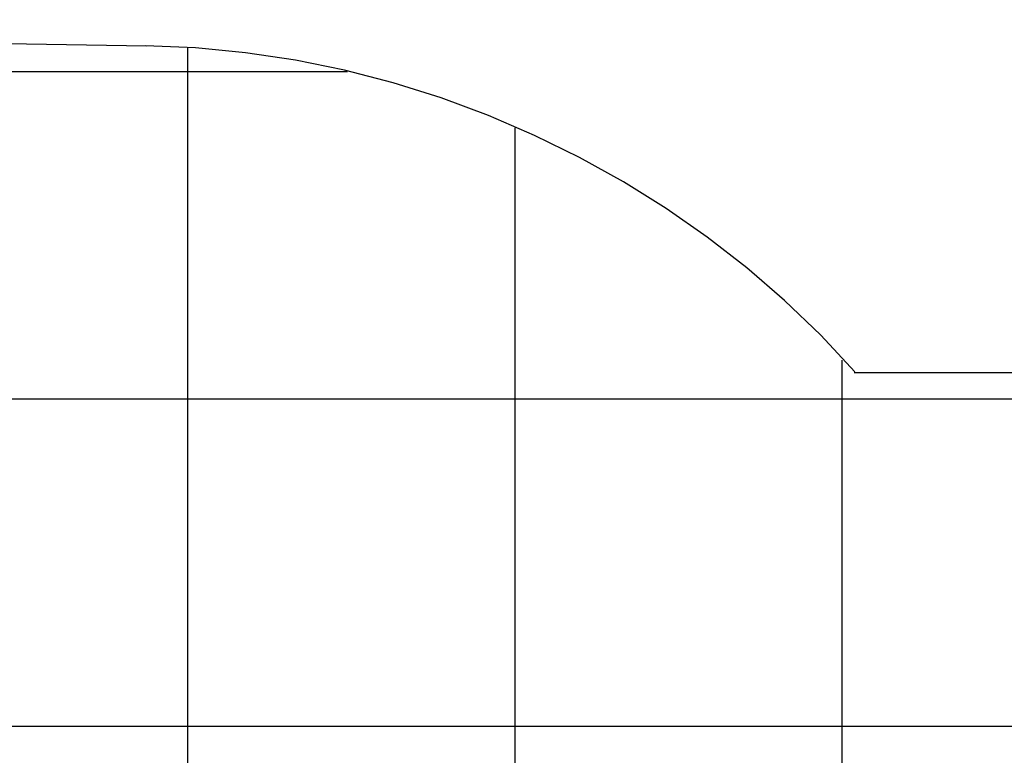
# Model space of a CAD drawing. Extents: x -39.7 to 39.7, y -22.9 to 22.9.
# Drawn here: x -2.3 to 12.7, y 11.6 to 22.9 of the extents above; entities that cross this region are included whole.
import ezdxf

# ---------------------------------------------------------------- set-up
doc = ezdxf.new("R2010")
doc.units = 0
for name, pattern in [('NEW_LINE12', [0]), ('NEW_LINE4', [0]), ('NEW_LINE5', [0]), ('NEW_LINE6', [0])]:
    doc.linetypes.add(name, pattern=pattern)
doc.layers.get('0').update_dxf_attribs({"linetype": 'CONTINUOUS'})

msp = doc.modelspace()

# ---------------------------------------------------------------- linework, layer by layer
at = {"color": 0, "linetype": 'NEW_LINE12'}
msp.add_lwpolyline([(-0.3768, 22.4506), (-24.4971, 22.8531)], dxfattribs=at)
at = {"color": 0, "linetype": 'NEW_LINE4'}
msp.add_lwpolyline([(10.444, 17.4748), (10.444, 17.4748), (9.923, 18.032), (9.3724, 18.561), (8.794, 19.0606), (8.1898, 19.53), (7.5614, 19.968), (6.911, 20.374), (6.2403, 20.7467), (5.5514, 21.0856), (4.8457, 21.3891), (4.1256, 21.6569), (3.3927, 21.8877), (2.6492, 22.0807), (1.8965, 22.2348), (1.1369, 22.3492), (0.3721, 22.4229), (-0.3957, 22.4552)], dxfattribs=at)
at = {"color": 0, "linetype": 'NEW_LINE5'}
msp.add_lwpolyline([(10.444, 17.4748), (10.444, 17.4748), (9.923, 18.032), (9.3724, 18.561), (8.794, 19.0606), (8.1898, 19.53), (7.5614, 19.968), (6.911, 20.374), (6.2403, 20.7467), (5.5514, 21.0856), (4.8457, 21.3891), (4.1256, 21.6569), (3.3927, 21.8877), (2.6492, 22.0807), (1.8965, 22.2348), (1.1369, 22.3492), (0.3721, 22.4229), (-0.3957, 22.4552)], dxfattribs=at)
at = {"color": 0}
for points in [[(0.2527, -12.9114), (0.2527, 22.4219)], [(2.6936, 22.0552), (-29.5806, 22.0552)], [(5.2526, -11.6925), (5.2526, 21.2029)], [(10.2526, -8.1428), (10.2526, 17.6533)], [(30.2526, 17.0552), (-36.5947, 17.0552)], [(30.2526, 12.0552), (-39.1474, 12.0552)]]:
    msp.add_lwpolyline(points, dxfattribs=at)
at = {"color": 0, "linetype": 'NEW_LINE6'}
msp.add_lwpolyline([(30.2526, 17.4552), (10.4329, 17.4552)], dxfattribs=at)

doc.saveas('drawing.dxf')
